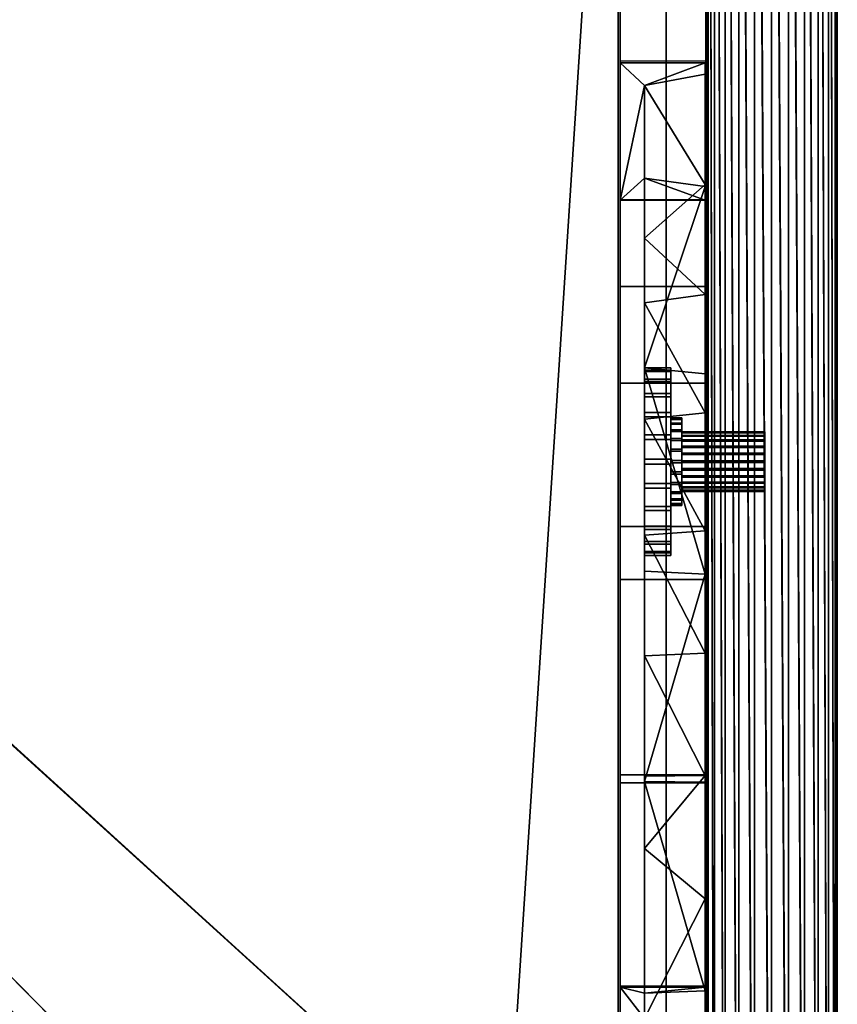
# Model space of a CAD drawing. Units: millimetres. Extents: x -1 to 747, y -970 to 46.
# Drawn here: x 559 to 746, y -644 to -420 of the extents above; entities that cross this region are included whole.
import ezdxf

# ---------------------------------------------------------------- set-up
doc = ezdxf.new("R2010")
doc.units = ezdxf.units.MM
for name, color, linetype in [('IQ_200_2D', 1, 'Continuous'), ('IQ_200_3D', 1, 'Continuous'), ('IQ_204_2D', 7, 'Continuous')]:
    doc.layers.add(name, color=color, linetype=linetype)

msp = doc.modelspace()

# ---------------------------------------------------------------- linework, layer by layer
at = {"layer": 'IQ_200_2D'}
msp.add_line((706.95, -429.33), (706.95, -123.83), dxfattribs=at)
at = {"layer": 'IQ_204_2D'}
for p, q in [((745.95, -83.58), (745.95, -825.89)), ((715.95, -113.58), (715.95, -823.02)), ((696.45, -711.36), (696.45, -123.83)), ((696.45, -429.33), (715.95, -429.33)), ((696.45, -460.99), (715.95, -460.99)), ((696.45, -640.26), (715.95, -640.26))]:
    msp.add_line(p, q, dxfattribs=at)

# ---------------------------------------------------------------- meshes
at = {"layer": 'IQ_200_3D'}
mesh = msp.add_polyface(dxfattribs=at)
corners = [(49.95, -45, 225.4), (49.95, -729.91, 225.4), (695.95, -729.91, 225.4), (695.95, -45, 225.4)]
mesh.append_faces([[corners[k] for k in face] for face in [(0, 1, 2, 3)]])
mesh = msp.add_polyface(dxfattribs=at)
corners = [(695.95, -729.91, 200), (49.95, -729.91, 200), (49.95, -45, 200), (695.95, -45, 200)]
mesh.append_faces([[corners[k] for k in face] for face in [(0, 1, 2, 3)]])
mesh = msp.add_polyface(dxfattribs=at)
corners = [(695.95, -729.91, 225.4), (695.95, -729.91, 200), (695.95, -45, 200), (695.95, -45, 225.4)]
mesh.append_faces([[corners[k] for k in face] for face in [(0, 1, 2, 3)]])
mesh = msp.add_polyface(dxfattribs=at)
corners = [(745.95, -820.92, 1037.01), (745.44, -819.23, 1033.52), (743.94, -817.65, 1030.26), (741.55, -816.3, 1027.46), (738.45, -815.26, 1025.32), (734.83, -814.6, 1023.97), (730.95, -814.38, 1023.51), (727.06, -814.6, 1023.97), (723.45, -815.26, 1025.32), (720.34, -816.3, 1027.46), (717.96, -817.65, 1030.26), (716.46, -819.23, 1033.52), (715.95, -820.92, 1037.01), (715.95, -112.08, 1380.24), (716.46, -109.93, 1376.96), (717.96, -107.01, 1374.36), (720.34, -103.51, 1372.6), (723.45, -99.67, 1371.81), (727.06, -95.76, 1372.04), (730.95, -92.04, 1373.27), (734.83, -88.77, 1375.42), (738.45, -86.17, 1378.35), (741.55, -84.41, 1381.85), (743.94, -83.62, 1385.68), (745.44, -83.85, 1389.59), (745.95, -85.08, 1393.31)]
mesh.append_faces([[corners[k] for k in face] for face in [(13, 11, 12), (0, 24, 25)]], dxfattribs={"vtx0": -1})
mesh.append_faces([[corners[k] for k in face] for face in [(21, 4, 20), (22, 3, 21), (20, 5, 19)]], dxfattribs={"vtx0": -1, "vtx1": -1})
mesh.append_faces([[corners[k] for k in face] for face in [(14, 10, 11), (15, 9, 10), (16, 8, 9), (18, 6, 7), (1, 23, 24), (20, 4, 5), (19, 5, 6), (21, 3, 4), (22, 2, 3), (24, 0, 1)]], dxfattribs={"vtx0": -1, "vtx2": -1})
mesh.append_faces([[corners[k] for k in face] for face in [(14, 15, 10), (13, 14, 11), (17, 18, 7), (16, 17, 8), (15, 16, 9), (7, 8, 17), (18, 19, 6), (22, 23, 2), (1, 2, 23)]], dxfattribs={"vtx1": -1, "vtx2": -1})
mesh = msp.add_polyface(dxfattribs=at)
corners = [(715.95, -820.92, 1037.01), (716.46, -822.61, 1040.5), (717.96, -824.19, 1043.76), (720.34, -825.54, 1046.56), (723.45, -826.58, 1048.7), (727.06, -827.23, 1050.05), (730.95, -827.46, 1050.51), (734.83, -827.23, 1050.05), (738.45, -826.58, 1048.7), (741.55, -825.54, 1046.56), (743.94, -824.19, 1043.76), (745.44, -822.61, 1040.5), (745.95, -820.92, 1037.01), (745.95, -85.08, 1393.31), (745.44, -87.23, 1396.58), (743.94, -90.16, 1399.18), (741.55, -93.66, 1400.94), (738.45, -97.49, 1401.73), (734.83, -101.4, 1401.51), (730.95, -105.12, 1400.27), (727.06, -108.39, 1398.12), (723.45, -110.99, 1395.2), (720.34, -112.75, 1391.7), (717.96, -113.54, 1387.86), (716.46, -113.31, 1383.95), (715.95, -112.08, 1380.24)]
mesh.append_faces([[corners[k] for k in face] for face in [(15, 11, 14), (7, 19, 6), (20, 6, 19)]], dxfattribs={"vtx0": -1, "vtx1": -1})
mesh.append_faces([[corners[k] for k in face] for face in [(9, 16, 17), (8, 17, 18), (14, 11, 12), (15, 10, 11), (16, 9, 10), (17, 8, 9), (7, 18, 19), (20, 5, 6), (22, 3, 4), (24, 1, 2)]], dxfattribs={"vtx0": -1, "vtx2": -1})
mesh.append_faces([[corners[k] for k in face] for face in [(0, 1, 25)]], dxfattribs={"vtx1": -1})
mesh.append_faces([[corners[k] for k in face] for face in [(15, 16, 10), (7, 8, 18), (20, 21, 5), (23, 24, 2), (22, 23, 3), (21, 22, 4), (4, 5, 21), (2, 3, 23), (24, 25, 1)]], dxfattribs={"vtx1": -1, "vtx2": -1})
mesh.append_faces([[corners[k] for k in face] for face in [(12, 13, 14)]], dxfattribs={"vtx2": -1})
mesh = msp.add_polyface(dxfattribs=at)
corners = [(706.95, -122.83, 804.08), (38.95, -122.83, 804.08), (38.95, -755, 804.08), (665.89, -755, 804.08), (706.95, -715, 804.08)]
mesh.append_faces([[corners[k] for k in face] for face in [(4, 0, 3)]], dxfattribs={"vtx1": -1})
mesh.append_faces([[corners[k] for k in face] for face in [(1, 2, 3, 0)]], dxfattribs={"vtx2": -1})
mesh = msp.add_polyface(dxfattribs=at)
corners = [(706.95, -122.83, 225.4), (706.95, -715, 225.4), (665.89, -755, 225.4), (38.95, -755, 225.4), (38.95, -122.83, 225.4)]
mesh.append_faces([[corners[k] for k in face] for face in [(3, 4, 2)]], dxfattribs={"vtx1": -1})
mesh.append_faces([[corners[k] for k in face] for face in [(0, 1, 2, 4)]], dxfattribs={"vtx2": -1})
mesh = msp.add_polyface(dxfattribs=at)
corners = [(665.89, -755, 875), (706.95, -715, 875), (706.95, -122.83, 875), (38.95, -122.83, 875), (38.95, -755, 875)]
mesh.append_faces([[corners[k] for k in face] for face in [(3, 4, 0)]], dxfattribs={"vtx2": -1})
mesh.append_faces([[corners[k] for k in face] for face in [(0, 1, 2, 3)]], dxfattribs={"vtx3": -1})
mesh = msp.add_polyface(dxfattribs=at)
corners = [(665.89, -755, 804.88), (38.95, -755, 804.88), (38.95, -122.83, 804.88), (706.95, -122.83, 804.88), (706.95, -715, 804.88)]
mesh.append_faces([[corners[k] for k in face] for face in [(3, 4, 0)]], dxfattribs={"vtx2": -1})
mesh.append_faces([[corners[k] for k in face] for face in [(0, 1, 2, 3)]], dxfattribs={"vtx3": -1})
mesh = msp.add_polyface(dxfattribs=at)
corners = [(49.45, -745, 1528.21), (662.81, -745, 1528.21), (696.45, -711.36, 1528.21), (696.45, -122.83, 1528.21), (49.45, -122.83, 1528.21)]
mesh.append_faces([[corners[k] for k in face] for face in [(4, 0, 1), (2, 3, 4, 1)]], dxfattribs={"vtx2": -1})
mesh = msp.add_polyface(dxfattribs=at)
corners = [(49.45, -745, 875), (49.45, -122.83, 875), (696.45, -122.83, 875), (696.45, -711.36, 875), (662.81, -745, 875)]
mesh.append_faces([[corners[k] for k in face] for face in [(2, 3, 1)]], dxfattribs={"vtx1": -1})
mesh.append_faces([[corners[k] for k in face] for face in [(4, 0, 1, 3)]], dxfattribs={"vtx2": -1})
mesh = msp.add_polyface(dxfattribs=at)
corners = [(696.45, -711.36, 1528.21), (696.45, -711.36, 875), (696.45, -122.83, 875), (696.45, -122.83, 1528.21)]
mesh.append_faces([[corners[k] for k in face] for face in [(0, 1, 2, 3)]])
mesh = msp.add_polyface(dxfattribs=at)
corners = [(706.95, -715, 804.08), (706.95, -715, 225.4), (706.95, -122.83, 225.4), (706.95, -122.83, 804.08)]
mesh.append_faces([[corners[k] for k in face] for face in [(0, 1, 2, 3)]])
mesh = msp.add_polyface(dxfattribs=at)
corners = [(706.95, -715, 875), (706.95, -715, 804.88), (706.95, -122.83, 804.88), (706.95, -122.83, 875)]
mesh.append_faces([[corners[k] for k in face] for face in [(0, 1, 2, 3)]])
mesh = msp.add_polyface(dxfattribs=at)
corners = [(662.89, -744.91, 1528.21), (49.45, -744.91, 1528.21), (49.45, -123.83, 1528.21), (696.45, -123.83, 1528.21), (696.45, -711.36, 1528.21)]
mesh.append_faces([[corners[k] for k in face] for face in [(3, 4, 2)]], dxfattribs={"vtx1": -1})
mesh.append_faces([[corners[k] for k in face] for face in [(0, 1, 2, 4)]], dxfattribs={"vtx2": -1})
mesh = msp.add_polyface(dxfattribs=at)
corners = [(662.89, -744.91, 1549), (696.45, -711.36, 1549), (696.45, -123.83, 1549), (49.45, -123.83, 1549), (49.45, -744.91, 1549)]
mesh.append_faces([[corners[k] for k in face] for face in [(4, 0, 3)]], dxfattribs={"vtx1": -1})
mesh.append_faces([[corners[k] for k in face] for face in [(1, 2, 3, 0)]], dxfattribs={"vtx2": -1})
mesh = msp.add_polyface(dxfattribs=at)
corners = [(696.45, -711.36, 1549), (696.45, -711.36, 1528.21), (696.45, -123.83, 1528.21), (696.45, -123.83, 1549)]
mesh.append_faces([[corners[k] for k in face] for face in [(0, 1, 2, 3)]])
mesh = msp.add_polyface(dxfattribs=at)
corners = [(696.45, -461.11, 1243.39), (715.82, -461.11, 1243.39), (715.82, -458.03, 1238.37), (701.96, -456.09, 1235.21), (701.96, -435.01, 1200.8), (715.82, -432.38, 1196.49), (715.82, -429.77, 1192.23), (696.45, -429.77, 1192.23)]
mesh.append_faces([[corners[k] for k in face] for face in [(3, 1, 2)]], dxfattribs={"vtx0": -1})
mesh.append_faces([[corners[k] for k in face] for face in [(0, 4, 7), (1, 3, 0), (4, 0, 3)]], dxfattribs={"vtx0": -1, "vtx1": -1})
mesh.append_faces([[corners[k] for k in face] for face in [(6, 7, 4)]], dxfattribs={"vtx1": -1, "vtx2": -1})
mesh.append_faces([[corners[k] for k in face] for face in [(4, 5, 6)]], dxfattribs={"vtx2": -1})
mesh = msp.add_polyface(dxfattribs=at)
corners = [(696.45, -640.6, 1206.42), (696.45, -593.99, 1203.77), (696.45, -547.62, 1209.2), (696.45, -502.88, 1222.54), (696.45, -461.11, 1243.39), (696.45, -429.77, 1192.23), (696.45, -480.82, 1166.74), (696.45, -535.51, 1150.43), (696.45, -592.19, 1143.8), (696.45, -649.17, 1147.03)]
mesh.append_faces([[corners[k] for k in face] for face in [(8, 1, 2)]], dxfattribs={"vtx0": -1, "vtx2": -1})
mesh.append_faces([[corners[k] for k in face] for face in [(2, 3, 7, 8), (6, 7, 3, 4)]], dxfattribs={"vtx1": -1, "vtx3": -1})
mesh.append_faces([[corners[k] for k in face] for face in [(4, 5, 6)]], dxfattribs={"vtx2": -1})
mesh.append_faces([[corners[k] for k in face] for face in [(8, 9, 0, 1)]], dxfattribs={"vtx3": -1})
mesh = msp.add_polyface(dxfattribs=at)
corners = [(696.45, -649.17, 1147.03), (696.45, -592.19, 1143.8), (696.45, -535.51, 1150.43), (696.45, -480.82, 1166.74), (696.45, -429.77, 1192.23), (715.82, -429.77, 1192.23), (715.82, -480.82, 1166.74), (715.82, -535.51, 1150.43), (715.82, -592.19, 1143.8), (715.82, -649.17, 1147.03)]
mesh.append_faces([[corners[k] for k in face] for face in [(8, 1, 2, 7)]], dxfattribs={"vtx0": -1, "vtx2": -1})
mesh.append_faces([[corners[k] for k in face] for face in [(2, 3, 6, 7)]], dxfattribs={"vtx1": -1, "vtx3": -1})
mesh.append_faces([[corners[k] for k in face] for face in [(4, 5, 6, 3)]], dxfattribs={"vtx2": -1})
mesh.append_faces([[corners[k] for k in face] for face in [(8, 9, 0, 1)]], dxfattribs={"vtx3": -1})
mesh = msp.add_polyface(dxfattribs=at)
corners = [(715.82, -649.17, 1147.03), (715.82, -592.19, 1143.8), (715.82, -535.51, 1150.43), (715.82, -480.82, 1166.74), (715.82, -429.77, 1192.23), (715.82, -432.38, 1196.49), (715.82, -482.66, 1171.39), (715.82, -536.52, 1155.33), (715.82, -592.34, 1148.8), (715.82, -648.45, 1151.98)]
mesh.append_faces([[corners[k] for k in face] for face in [(8, 1, 2, 7)]], dxfattribs={"vtx0": -1, "vtx2": -1})
mesh.append_faces([[corners[k] for k in face] for face in [(2, 3, 6, 7)]], dxfattribs={"vtx1": -1, "vtx3": -1})
mesh.append_faces([[corners[k] for k in face] for face in [(9, 0, 1, 8)]], dxfattribs={"vtx2": -1})
mesh.append_faces([[corners[k] for k in face] for face in [(3, 4, 5, 6)]], dxfattribs={"vtx3": -1})
mesh = msp.add_polyface(dxfattribs=at)
corners = [(715.82, -648.45, 1151.98), (715.82, -592.34, 1148.8), (715.82, -536.52, 1155.33), (715.82, -482.66, 1171.39), (715.82, -432.38, 1196.49), (701.96, -435.01, 1200.8), (701.96, -484.52, 1176.08), (701.96, -537.54, 1160.27), (701.96, -592.49, 1153.84), (701.96, -647.73, 1156.97), (701.96, -469.75, 1183.45), (715.82, -457.52, 1183.94), (715.82, -509.59, 1163.36), (701.96, -511.03, 1168.18), (701.96, -608.97, 1154.77), (715.82, -620.4, 1150.39), (701.96, -565.01, 1157.06), (715.82, -564.43, 1152.06)]
mesh.append_faces([[corners[k] for k in face] for face in [(5, 11, 4)]], dxfattribs={"vtx0": -1})
mesh.append_faces([[corners[k] for k in face] for face in [(1, 14, 15), (9, 15, 14), (14, 1, 8)]], dxfattribs={"vtx0": -1, "vtx1": -1})
mesh.append_faces([[corners[k] for k in face] for face in [(3, 10, 6), (2, 13, 7), (13, 2, 12), (12, 6, 13), (17, 7, 16), (7, 17, 2), (16, 1, 17), (10, 3, 11)]], dxfattribs={"vtx0": -1, "vtx2": -1})
mesh.append_faces([[corners[k] for k in face] for face in [(12, 3, 6), (5, 10, 11), (16, 8, 1)]], dxfattribs={"vtx1": -1, "vtx2": -1})
mesh.append_faces([[corners[k] for k in face] for face in [(9, 0, 15)]], dxfattribs={"vtx2": -1})
mesh = msp.add_polyface(dxfattribs=at)
corners = [(701.96, -647.73, 1156.97), (701.96, -592.49, 1153.84), (701.96, -537.54, 1160.27), (701.96, -484.52, 1176.08), (701.96, -435.01, 1200.8), (701.96, -456.09, 1235.21), (701.96, -499.35, 1213.61), (701.96, -545.68, 1199.8), (701.96, -593.7, 1194.17), (701.96, -641.97, 1196.91)]
mesh.append_faces([[corners[k] for k in face] for face in [(7, 8, 1, 2), (6, 7, 2, 3)]], dxfattribs={"vtx1": -1, "vtx3": -1})
mesh.append_faces([[corners[k] for k in face] for face in [(9, 0, 1, 8)]], dxfattribs={"vtx2": -1})
mesh.append_faces([[corners[k] for k in face] for face in [(3, 4, 5, 6)]], dxfattribs={"vtx3": -1})
mesh = msp.add_polyface(dxfattribs=at)
corners = [(701.96, -641.97, 1196.91), (701.96, -593.7, 1194.17), (701.96, -545.68, 1199.8), (701.96, -499.35, 1213.61), (701.96, -456.09, 1235.21), (715.82, -458.03, 1238.37), (715.82, -500.71, 1217.07), (715.82, -546.43, 1203.44), (715.82, -593.81, 1197.89), (715.82, -641.44, 1200.59)]
mesh.append_faces([[corners[k] for k in face] for face in [(1, 9, 0)]], dxfattribs={"vtx0": -1})
mesh.append_faces([[corners[k] for k in face] for face in [(8, 1, 7)]], dxfattribs={"vtx0": -1, "vtx1": -1})
mesh.append_faces([[corners[k] for k in face] for face in [(7, 2, 3), (3, 6, 7), (7, 1, 2)]], dxfattribs={"vtx0": -1, "vtx2": -1})
mesh.append_faces([[corners[k] for k in face] for face in [(5, 6, 3), (8, 9, 1)]], dxfattribs={"vtx1": -1, "vtx2": -1})
mesh.append_faces([[corners[k] for k in face] for face in [(3, 4, 5)]], dxfattribs={"vtx2": -1})
mesh = msp.add_polyface(dxfattribs=at)
corners = [(715.82, -641.44, 1200.59), (715.82, -593.81, 1197.89), (715.82, -546.43, 1203.44), (715.82, -500.71, 1217.07), (715.82, -458.03, 1238.37), (715.82, -461.11, 1243.39), (715.82, -502.88, 1222.54), (715.82, -547.62, 1209.2), (715.82, -593.99, 1203.77), (715.82, -640.6, 1206.42)]
mesh.append_faces([[corners[k] for k in face] for face in [(8, 1, 2, 7)]], dxfattribs={"vtx0": -1, "vtx2": -1})
mesh.append_faces([[corners[k] for k in face] for face in [(2, 3, 6, 7)]], dxfattribs={"vtx1": -1, "vtx3": -1})
mesh.append_faces([[corners[k] for k in face] for face in [(9, 0, 1, 8)]], dxfattribs={"vtx2": -1})
mesh.append_faces([[corners[k] for k in face] for face in [(3, 4, 5, 6)]], dxfattribs={"vtx3": -1})
mesh = msp.add_polyface(dxfattribs=at)
corners = [(715.82, -640.6, 1206.42), (715.82, -593.99, 1203.77), (715.82, -547.62, 1209.2), (715.82, -502.88, 1222.54), (715.82, -461.11, 1243.39), (696.45, -461.11, 1243.39), (696.45, -502.88, 1222.54), (696.45, -547.62, 1209.2), (696.45, -593.99, 1203.77), (696.45, -640.6, 1206.42)]
mesh.append_faces([[corners[k] for k in face] for face in [(2, 3, 6, 7), (7, 8, 1, 2)]], dxfattribs={"vtx1": -1, "vtx3": -1})
mesh.append_faces([[corners[k] for k in face] for face in [(9, 0, 1, 8)]], dxfattribs={"vtx2": -1})
mesh.append_faces([[corners[k] for k in face] for face in [(3, 4, 5, 6)]], dxfattribs={"vtx3": -1})
mesh = msp.add_polyface(dxfattribs=at)
corners = [(701.96, -502.48, 1195.08), (701.96, -500.21, 1189.97), (701.96, -499.34, 1184.46), (701.96, -499.92, 1178.9), (701.96, -501.92, 1173.69), (701.96, -505.21, 1169.17), (701.96, -509.55, 1165.65), (701.96, -514.65, 1163.38), (701.96, -520.17, 1162.51), (701.96, -525.72, 1163.1), (701.96, -530.94, 1165.1), (701.96, -535.46, 1168.38), (701.96, -538.97, 1172.72), (701.96, -541.24, 1177.83), (701.96, -542.12, 1183.34), (701.96, -541.53, 1188.9), (701.96, -539.53, 1194.11), (701.96, -536.25, 1198.63), (701.96, -531.9, 1202.15), (701.96, -526.8, 1204.42), (701.96, -521.28, 1205.29), (701.96, -515.73, 1204.71), (701.96, -510.51, 1202.7), (701.96, -505.99, 1199.42)]
mesh.append_faces([[corners[k] for k in face] for face in [(12, 10, 11), (16, 14, 15), (23, 21, 22)]], dxfattribs={"vtx0": -1})
mesh.append_faces([[corners[k] for k in face] for face in [(10, 12, 8, 9)]], dxfattribs={"vtx0": -1, "vtx1": -1})
mesh.append_faces([[corners[k] for k in face] for face in [(23, 6, 17, 21)]], dxfattribs={"vtx0": -1, "vtx1": -1, "vtx2": -1, "vtx3": -1})
mesh.append_faces([[corners[k] for k in face] for face in [(8, 14, 16, 17)]], dxfattribs={"vtx0": -1, "vtx1": -1, "vtx3": -1})
mesh.append_faces([[corners[k] for k in face] for face in [(6, 23, 0, 3)]], dxfattribs={"vtx0": -1, "vtx2": -1, "vtx3": -1})
mesh.append_faces([[corners[k] for k in face] for face in [(17, 18, 21)]], dxfattribs={"vtx1": -1, "vtx2": -1})
mesh.append_faces([[corners[k] for k in face] for face in [(1, 2, 3, 0), (19, 20, 21, 18)]], dxfattribs={"vtx2": -1})
mesh.append_faces([[corners[k] for k in face] for face in [(6, 7, 8, 17), (12, 13, 14, 8)]], dxfattribs={"vtx2": -1, "vtx3": -1})
mesh.append_faces([[corners[k] for k in face] for face in [(3, 4, 5, 6)]], dxfattribs={"vtx3": -1})
mesh = msp.add_polyface(dxfattribs=at)
corners = [(707.96, -502.48, 1195.08), (707.96, -500.21, 1189.97), (707.96, -499.34, 1184.46), (707.96, -499.92, 1178.9), (707.96, -501.92, 1173.69), (707.96, -505.21, 1169.17), (707.96, -509.55, 1165.65), (707.96, -514.65, 1163.38), (707.96, -520.17, 1162.51), (707.96, -525.72, 1163.1), (707.96, -530.94, 1165.1), (707.96, -535.46, 1168.38), (707.96, -538.97, 1172.72), (701.96, -538.97, 1172.72), (701.96, -535.46, 1168.38), (701.96, -530.94, 1165.1), (701.96, -525.72, 1163.1), (701.96, -520.17, 1162.51), (701.96, -514.65, 1163.38), (701.96, -509.55, 1165.65), (701.96, -505.21, 1169.17), (701.96, -501.92, 1173.69), (701.96, -499.92, 1178.9), (701.96, -499.34, 1184.46), (701.96, -500.21, 1189.97), (701.96, -502.48, 1195.08)]
mesh.append_faces([[corners[k] for k in face] for face in [(13, 14, 11, 12), (0, 1, 24, 25)]], dxfattribs={"vtx1": -1})
mesh.append_faces([[corners[k] for k in face] for face in [(14, 15, 10, 11), (16, 17, 8, 9), (15, 16, 9, 10), (17, 18, 7, 8), (6, 7, 18, 19), (19, 20, 5, 6), (20, 21, 4, 5), (22, 23, 2, 3), (21, 22, 3, 4), (23, 24, 1, 2)]], dxfattribs={"vtx1": -1, "vtx3": -1})
mesh = msp.add_polyface(dxfattribs=at)
corners = [(707.96, -502.48, 1195.08), (707.96, -505.99, 1199.42), (707.96, -510.51, 1202.7), (707.96, -515.73, 1204.71), (707.96, -521.28, 1205.29), (707.96, -526.8, 1204.42), (707.96, -531.9, 1202.15), (707.96, -536.25, 1198.63), (707.96, -539.53, 1194.11), (707.96, -541.53, 1188.9), (707.96, -542.12, 1183.34), (707.96, -541.24, 1177.83), (707.96, -538.97, 1172.72), (707.96, -535.46, 1168.38), (707.96, -530.94, 1165.1), (707.96, -525.72, 1163.1), (707.96, -520.17, 1162.51), (707.96, -514.65, 1163.38), (707.96, -509.55, 1165.65), (707.96, -505.21, 1169.17), (707.96, -501.92, 1173.69), (707.96, -499.92, 1178.9), (707.96, -499.34, 1184.46), (707.96, -500.21, 1189.97)]
mesh.append_faces([[corners[k] for k in face] for face in [(3, 1, 2)]], dxfattribs={"vtx0": -1})
mesh.append_faces([[corners[k] for k in face] for face in [(16, 10, 14, 15)]], dxfattribs={"vtx0": -1, "vtx1": -1})
mesh.append_faces([[corners[k] for k in face] for face in [(16, 1, 7, 8)]], dxfattribs={"vtx0": -1, "vtx1": -1, "vtx3": -1})
mesh.append_faces([[corners[k] for k in face] for face in [(10, 13, 14)]], dxfattribs={"vtx0": -1, "vtx2": -1})
mesh.append_faces([[corners[k] for k in face] for face in [(3, 6, 7, 1)]], dxfattribs={"vtx0": -1, "vtx2": -1, "vtx3": -1})
mesh.append_faces([[corners[k] for k in face] for face in [(0, 1, 18, 21)]], dxfattribs={"vtx1": -1, "vtx2": -1, "vtx3": -1})
mesh.append_faces([[corners[k] for k in face] for face in [(19, 20, 21, 18)]], dxfattribs={"vtx2": -1})
mesh.append_faces([[corners[k] for k in face] for face in [(8, 9, 10, 16), (16, 17, 18, 1)]], dxfattribs={"vtx2": -1, "vtx3": -1})
mesh.append_faces([[corners[k] for k in face] for face in [(10, 11, 12, 13), (3, 4, 5, 6), (21, 22, 23, 0)]], dxfattribs={"vtx3": -1})
mesh = msp.add_polyface(dxfattribs=at)
corners = [(707.96, -538.97, 1172.72), (707.96, -541.24, 1177.83), (707.96, -542.12, 1183.34), (707.96, -541.53, 1188.9), (707.96, -539.53, 1194.11), (707.96, -536.25, 1198.63), (707.96, -531.9, 1202.15), (707.96, -526.8, 1204.42), (707.96, -521.28, 1205.29), (707.96, -515.73, 1204.71), (707.96, -510.51, 1202.7), (707.96, -505.99, 1199.42), (707.96, -502.48, 1195.08), (701.96, -502.48, 1195.08), (701.96, -505.99, 1199.42), (701.96, -510.51, 1202.7), (701.96, -515.73, 1204.71), (701.96, -521.28, 1205.29), (701.96, -526.8, 1204.42), (701.96, -531.9, 1202.15), (701.96, -536.25, 1198.63), (701.96, -539.53, 1194.11), (701.96, -541.53, 1188.9), (701.96, -542.12, 1183.34), (701.96, -541.24, 1177.83), (701.96, -538.97, 1172.72)]
mesh.append_faces([[corners[k] for k in face] for face in [(13, 14, 11, 12), (0, 1, 24, 25)]], dxfattribs={"vtx1": -1})
mesh.append_faces([[corners[k] for k in face] for face in [(14, 15, 10, 11), (16, 17, 8, 9), (15, 16, 9, 10), (17, 18, 7, 8), (6, 7, 18, 19), (19, 20, 5, 6), (20, 21, 4, 5), (22, 23, 2, 3), (21, 22, 3, 4), (23, 24, 1, 2)]], dxfattribs={"vtx1": -1, "vtx3": -1})
mesh = msp.add_polyface(dxfattribs=at)
corners = [(707.96, -512.2, 1189.12), (707.96, -511.14, 1186.74), (707.96, -510.73, 1184.16), (707.96, -511, 1181.56), (707.96, -511.94, 1179.13), (707.96, -513.47, 1177.02), (707.96, -515.5, 1175.37), (707.96, -517.89, 1174.31), (707.96, -520.47, 1173.9), (707.96, -523.06, 1174.18), (707.96, -525.5, 1175.11), (707.96, -527.61, 1176.65), (707.96, -529.25, 1178.68), (707.96, -530.31, 1181.06), (707.96, -530.72, 1183.64), (707.96, -530.45, 1186.24), (707.96, -529.51, 1188.67), (707.96, -527.98, 1190.79), (707.96, -525.95, 1192.43), (707.96, -523.56, 1193.49), (707.96, -520.99, 1193.9), (707.96, -518.39, 1193.62), (707.96, -515.95, 1192.69), (707.96, -513.84, 1191.15)]
mesh.append_faces([[corners[k] for k in face] for face in [(4, 2, 3), (0, 21, 22, 23)]], dxfattribs={"vtx0": -1})
mesh.append_faces([[corners[k] for k in face] for face in [(6, 21, 0, 4), (21, 6, 13, 16)]], dxfattribs={"vtx0": -1, "vtx1": -1, "vtx2": -1, "vtx3": -1})
mesh.append_faces([[corners[k] for k in face] for face in [(6, 9, 10, 13)]], dxfattribs={"vtx0": -1, "vtx2": -1, "vtx3": -1})
mesh.append_faces([[corners[k] for k in face] for face in [(4, 5, 6)]], dxfattribs={"vtx2": -1})
mesh.append_faces([[corners[k] for k in face] for face in [(0, 1, 2, 4), (19, 20, 21, 16)]], dxfattribs={"vtx2": -1, "vtx3": -1})
mesh.append_faces([[corners[k] for k in face] for face in [(6, 7, 8, 9), (10, 11, 12, 13), (13, 14, 15, 16), (16, 17, 18, 19)]], dxfattribs={"vtx3": -1})
mesh = msp.add_polyface(dxfattribs=at)
corners = [(710.46, -512.2, 1189.12), (710.46, -511.14, 1186.74), (710.46, -510.73, 1184.16), (710.46, -511, 1181.56), (710.46, -511.94, 1179.13), (710.46, -513.47, 1177.02), (710.46, -515.5, 1175.37), (710.46, -517.89, 1174.31), (710.46, -520.47, 1173.9), (710.46, -523.06, 1174.18), (710.46, -525.5, 1175.11), (710.46, -527.61, 1176.65), (710.46, -529.25, 1178.68), (707.96, -529.25, 1178.68), (707.96, -527.61, 1176.65), (707.96, -525.5, 1175.11), (707.96, -523.06, 1174.18), (707.96, -520.47, 1173.9), (707.96, -517.89, 1174.31), (707.96, -515.5, 1175.37), (707.96, -513.47, 1177.02), (707.96, -511.94, 1179.13), (707.96, -511, 1181.56), (707.96, -510.73, 1184.16), (707.96, -511.14, 1186.74), (707.96, -512.2, 1189.12)]
mesh.append_faces([[corners[k] for k in face] for face in [(13, 14, 11, 12), (0, 1, 24, 25)]], dxfattribs={"vtx1": -1})
mesh.append_faces([[corners[k] for k in face] for face in [(14, 15, 10, 11), (16, 17, 8, 9), (15, 16, 9, 10), (17, 18, 7, 8), (6, 7, 18, 19), (19, 20, 5, 6), (20, 21, 4, 5), (22, 23, 2, 3), (21, 22, 3, 4), (23, 24, 1, 2)]], dxfattribs={"vtx1": -1, "vtx3": -1})
mesh = msp.add_polyface(dxfattribs=at)
corners = [(710.46, -512.2, 1189.12), (710.46, -513.84, 1191.15), (710.46, -515.95, 1192.69), (710.46, -518.39, 1193.62), (710.46, -520.99, 1193.9), (710.46, -523.56, 1193.49), (710.46, -525.95, 1192.43), (710.46, -527.98, 1190.79), (710.46, -529.51, 1188.67), (710.46, -530.45, 1186.24), (710.46, -530.72, 1183.64), (710.46, -530.31, 1181.06), (710.46, -529.25, 1178.68), (710.46, -527.61, 1176.65), (710.46, -525.5, 1175.11), (710.46, -523.06, 1174.18), (710.46, -520.47, 1173.9), (710.46, -517.89, 1174.31), (710.46, -515.5, 1175.37), (710.46, -513.47, 1177.02), (710.46, -511.94, 1179.13), (710.46, -511, 1181.56), (710.46, -510.73, 1184.16), (710.46, -511.14, 1186.74)]
mesh.append_faces([[corners[k] for k in face] for face in [(11, 9, 10), (22, 20, 21)]], dxfattribs={"vtx0": -1})
mesh.append_faces([[corners[k] for k in face] for face in [(18, 3, 11, 14), (0, 3, 18, 20)]], dxfattribs={"vtx0": -1, "vtx1": -1, "vtx2": -1, "vtx3": -1})
mesh.append_faces([[corners[k] for k in face] for face in [(18, 14, 15)]], dxfattribs={"vtx0": -1, "vtx2": -1})
mesh.append_faces([[corners[k] for k in face] for face in [(2, 3, 0, 1)]], dxfattribs={"vtx1": -1})
mesh.append_faces([[corners[k] for k in face] for face in [(8, 9, 11, 3)]], dxfattribs={"vtx1": -1, "vtx2": -1, "vtx3": -1})
mesh.append_faces([[corners[k] for k in face] for face in [(6, 7, 8, 5), (16, 17, 18, 15), (18, 19, 20)]], dxfattribs={"vtx2": -1})
mesh.append_faces([[corners[k] for k in face] for face in [(3, 4, 5, 8), (22, 23, 0, 20)]], dxfattribs={"vtx2": -1, "vtx3": -1})
mesh.append_faces([[corners[k] for k in face] for face in [(11, 12, 13, 14)]], dxfattribs={"vtx3": -1})
mesh = msp.add_polyface(dxfattribs=at)
corners = [(710.46, -529.25, 1178.68), (710.46, -530.31, 1181.06), (710.46, -530.72, 1183.64), (710.46, -530.45, 1186.24), (710.46, -529.51, 1188.67), (710.46, -527.98, 1190.79), (710.46, -525.95, 1192.43), (710.46, -523.56, 1193.49), (710.46, -520.99, 1193.9), (710.46, -518.39, 1193.62), (710.46, -515.95, 1192.69), (710.46, -513.84, 1191.15), (710.46, -512.2, 1189.12), (707.96, -512.2, 1189.12), (707.96, -513.84, 1191.15), (707.96, -515.95, 1192.69), (707.96, -518.39, 1193.62), (707.96, -520.99, 1193.9), (707.96, -523.56, 1193.49), (707.96, -525.95, 1192.43), (707.96, -527.98, 1190.79), (707.96, -529.51, 1188.67), (707.96, -530.45, 1186.24), (707.96, -530.72, 1183.64), (707.96, -530.31, 1181.06), (707.96, -529.25, 1178.68)]
mesh.append_faces([[corners[k] for k in face] for face in [(13, 14, 11, 12), (0, 1, 24, 25)]], dxfattribs={"vtx1": -1})
mesh.append_faces([[corners[k] for k in face] for face in [(14, 15, 10, 11), (16, 17, 8, 9), (15, 16, 9, 10), (17, 18, 7, 8), (6, 7, 18, 19), (19, 20, 5, 6), (20, 21, 4, 5), (22, 23, 2, 3), (21, 22, 3, 4), (23, 24, 1, 2)]], dxfattribs={"vtx1": -1, "vtx3": -1})
mesh = msp.add_polyface(dxfattribs=at)
corners = [(710.46, -514.93, 1187.45), (710.46, -514.21, 1185.83), (710.46, -513.93, 1184.08), (710.46, -514.12, 1182.31), (710.46, -514.75, 1180.66), (710.46, -515.8, 1179.22), (710.46, -517.18, 1178.11), (710.46, -518.8, 1177.38), (710.46, -520.55, 1177.11), (710.46, -522.31, 1177.29), (710.46, -523.97, 1177.93), (710.46, -525.41, 1178.97), (710.46, -526.52, 1180.35), (710.46, -527.24, 1181.97), (710.46, -527.52, 1183.72), (710.46, -527.33, 1185.49), (710.46, -526.7, 1187.14), (710.46, -525.66, 1188.58), (710.46, -524.28, 1189.7), (710.46, -522.66, 1190.42), (710.46, -520.9, 1190.69), (710.46, -519.14, 1190.51), (710.46, -517.48, 1189.87), (710.46, -516.05, 1188.83)]
mesh.append_faces([[corners[k] for k in face] for face in [(9, 7, 8)]], dxfattribs={"vtx0": -1})
mesh.append_faces([[corners[k] for k in face] for face in [(6, 2, 5), (19, 7, 17, 18)]], dxfattribs={"vtx0": -1, "vtx1": -1})
mesh.append_faces([[corners[k] for k in face] for face in [(10, 13, 7, 9)]], dxfattribs={"vtx0": -1, "vtx1": -1, "vtx2": -1})
mesh.append_faces([[corners[k] for k in face] for face in [(2, 6, 7, 19), (7, 13, 14, 17)]], dxfattribs={"vtx0": -1, "vtx2": -1, "vtx3": -1})
mesh.append_faces([[corners[k] for k in face] for face in [(0, 1, 22, 23), (21, 22, 19, 20)]], dxfattribs={"vtx1": -1})
mesh.append_faces([[corners[k] for k in face] for face in [(1, 2, 19, 22)]], dxfattribs={"vtx1": -1, "vtx2": -1, "vtx3": -1})
mesh.append_faces([[corners[k] for k in face] for face in [(15, 16, 17, 14)]], dxfattribs={"vtx2": -1})
mesh.append_faces([[corners[k] for k in face] for face in [(2, 3, 4, 5), (10, 11, 12, 13)]], dxfattribs={"vtx3": -1})
mesh = msp.add_polyface(dxfattribs=at)
corners = [(729.44, -514.93, 1187.45), (729.44, -514.21, 1185.83), (729.44, -513.93, 1184.08), (729.44, -514.12, 1182.31), (729.44, -514.75, 1180.66), (729.44, -515.8, 1179.22), (729.44, -517.18, 1178.11), (729.44, -518.8, 1177.38), (729.44, -520.55, 1177.11), (729.44, -522.31, 1177.29), (729.44, -523.97, 1177.93), (729.44, -525.41, 1178.97), (729.44, -526.52, 1180.35), (710.46, -526.52, 1180.35), (710.46, -525.41, 1178.97), (710.46, -523.97, 1177.93), (710.46, -522.31, 1177.29), (710.46, -520.55, 1177.11), (710.46, -518.8, 1177.38), (710.46, -517.18, 1178.11), (710.46, -515.8, 1179.22), (710.46, -514.75, 1180.66), (710.46, -514.12, 1182.31), (710.46, -513.93, 1184.08), (710.46, -514.21, 1185.83), (710.46, -514.93, 1187.45)]
mesh.append_faces([[corners[k] for k in face] for face in [(13, 14, 11, 12), (0, 1, 24, 25)]], dxfattribs={"vtx1": -1})
mesh.append_faces([[corners[k] for k in face] for face in [(14, 15, 10, 11), (16, 17, 8, 9), (15, 16, 9, 10), (17, 18, 7, 8), (6, 7, 18, 19), (19, 20, 5, 6), (20, 21, 4, 5), (22, 23, 2, 3), (21, 22, 3, 4), (23, 24, 1, 2)]], dxfattribs={"vtx1": -1, "vtx3": -1})
mesh = msp.add_polyface(dxfattribs=at)
corners = [(729.44, -514.93, 1187.45), (729.44, -516.05, 1188.83), (729.44, -517.48, 1189.87), (729.44, -519.14, 1190.51), (729.44, -520.9, 1190.69), (729.44, -522.66, 1190.42), (729.44, -524.28, 1189.7), (729.44, -525.66, 1188.58), (729.44, -526.7, 1187.14), (729.44, -527.33, 1185.49), (729.44, -527.52, 1183.72), (729.44, -527.24, 1181.97), (729.44, -526.52, 1180.35), (729.44, -525.41, 1178.97), (729.44, -523.97, 1177.93), (729.44, -522.31, 1177.29), (729.44, -520.55, 1177.11), (729.44, -518.8, 1177.38), (729.44, -517.18, 1178.11), (729.44, -515.8, 1179.22), (729.44, -514.75, 1180.66), (729.44, -514.12, 1182.31), (729.44, -513.93, 1184.08), (729.44, -514.21, 1185.83)]
mesh.append_faces([[corners[k] for k in face] for face in [(17, 14, 15, 16)]], dxfattribs={"vtx0": -1})
mesh.append_faces([[corners[k] for k in face] for face in [(19, 22, 18)]], dxfattribs={"vtx0": -1, "vtx1": -1})
mesh.append_faces([[corners[k] for k in face] for face in [(23, 2, 5, 22)]], dxfattribs={"vtx0": -1, "vtx1": -1, "vtx2": -1})
mesh.append_faces([[corners[k] for k in face] for face in [(17, 5, 7, 10)]], dxfattribs={"vtx0": -1, "vtx1": -1, "vtx2": -1, "vtx3": -1})
mesh.append_faces([[corners[k] for k in face] for face in [(22, 5, 17, 18)]], dxfattribs={"vtx0": -1, "vtx1": -1, "vtx3": -1})
mesh.append_faces([[corners[k] for k in face] for face in [(17, 10, 11)]], dxfattribs={"vtx0": -1, "vtx2": -1})
mesh.append_faces([[corners[k] for k in face] for face in [(13, 14, 12)]], dxfattribs={"vtx1": -1})
mesh.append_faces([[corners[k] for k in face] for face in [(11, 12, 14, 17)]], dxfattribs={"vtx1": -1, "vtx2": -1, "vtx3": -1})
mesh.append_faces([[corners[k] for k in face] for face in [(3, 4, 5, 2), (5, 6, 7), (0, 1, 2, 23), (20, 21, 22, 19)]], dxfattribs={"vtx2": -1})
mesh.append_faces([[corners[k] for k in face] for face in [(7, 8, 9, 10)]], dxfattribs={"vtx3": -1})
mesh = msp.add_polyface(dxfattribs=at)
corners = [(729.44, -526.52, 1180.35), (729.44, -527.24, 1181.97), (729.44, -527.52, 1183.72), (729.44, -527.33, 1185.49), (729.44, -526.7, 1187.14), (729.44, -525.66, 1188.58), (729.44, -524.28, 1189.7), (729.44, -522.66, 1190.42), (729.44, -520.9, 1190.69), (729.44, -519.14, 1190.51), (729.44, -517.48, 1189.87), (729.44, -516.05, 1188.83), (729.44, -514.93, 1187.45), (710.46, -514.93, 1187.45), (710.46, -516.05, 1188.83), (710.46, -517.48, 1189.87), (710.46, -519.14, 1190.51), (710.46, -520.9, 1190.69), (710.46, -522.66, 1190.42), (710.46, -524.28, 1189.7), (710.46, -525.66, 1188.58), (710.46, -526.7, 1187.14), (710.46, -527.33, 1185.49), (710.46, -527.52, 1183.72), (710.46, -527.24, 1181.97), (710.46, -526.52, 1180.35)]
mesh.append_faces([[corners[k] for k in face] for face in [(13, 14, 11, 12), (0, 1, 24, 25)]], dxfattribs={"vtx1": -1})
mesh.append_faces([[corners[k] for k in face] for face in [(14, 15, 10, 11), (16, 17, 8, 9), (15, 16, 9, 10), (17, 18, 7, 8), (6, 7, 18, 19), (19, 20, 5, 6), (20, 21, 4, 5), (22, 23, 2, 3), (21, 22, 3, 4), (23, 24, 1, 2)]], dxfattribs={"vtx1": -1, "vtx3": -1})
mesh = msp.add_polyface(dxfattribs=at)
corners = [(696.45, -640.6, 1206.42), (696.45, -649.17, 1147.03), (715.82, -649.17, 1147.03), (715.82, -648.45, 1151.98), (701.96, -647.73, 1156.97), (701.96, -641.97, 1196.91), (715.82, -641.44, 1200.59), (715.82, -640.6, 1206.42)]
mesh.append_faces([[corners[k] for k in face] for face in [(1, 4, 0), (0, 5, 7), (5, 0, 4)]], dxfattribs={"vtx0": -1, "vtx1": -1})
mesh.append_faces([[corners[k] for k in face] for face in [(4, 1, 2)]], dxfattribs={"vtx0": -1, "vtx2": -1})
mesh.append_faces([[corners[k] for k in face] for face in [(6, 7, 5)]], dxfattribs={"vtx1": -1})
mesh.append_faces([[corners[k] for k in face] for face in [(2, 3, 4)]], dxfattribs={"vtx2": -1})

doc.saveas('drawing.dxf')
